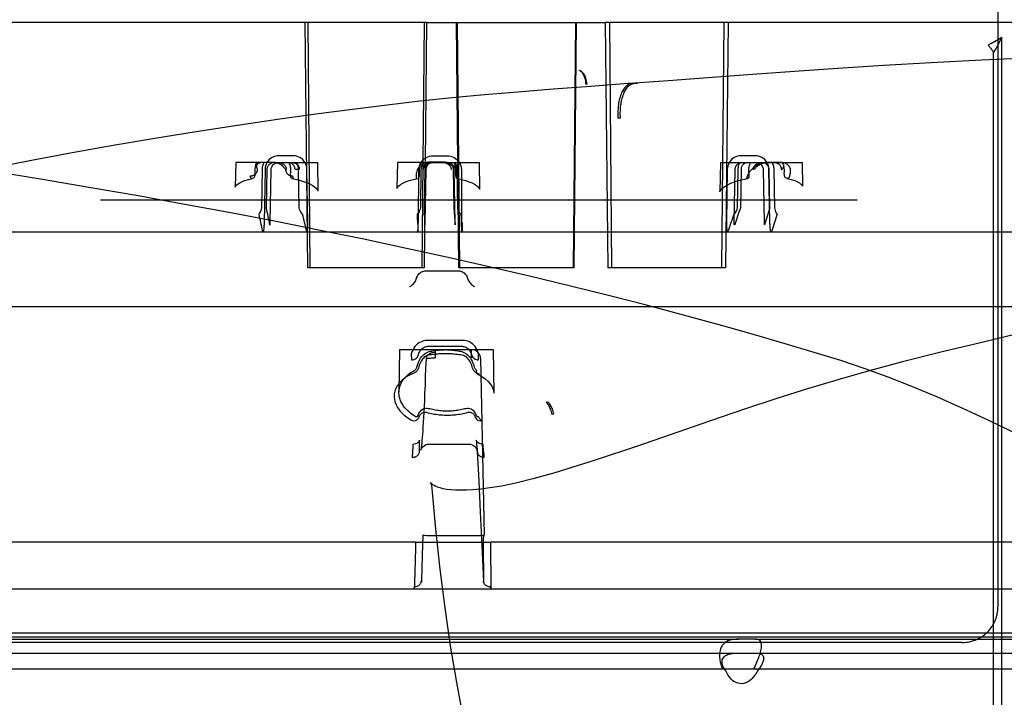
# Model space of a CAD drawing. Units: inches. Extents: x -10.3 to 31.6, y -16.8 to 15.3.
# Drawn here: x 20.2 to 21.9, y 9.4 to 10.5 of the extents above; entities that cross this region are included whole.
import ezdxf

# ---------------------------------------------------------------- set-up
doc = ezdxf.new("R2010")
doc.units = ezdxf.units.IN
doc.header["$LTSCALE"] = 0.935
doc.header["$MEASUREMENT"] = 0
doc.layers.get('0').update_dxf_attribs({"linetype": 'CONTINUOUS'})

msp = doc.modelspace()

# ---------------------------------------------------------------- linework, layer by layer
at = {"color": 7, "linetype": 'CONTINUOUS'}
for p, q in [((21.8947, 11.6559), (21.8947, 9.5312)), ((20.4332, 10.5162), (20.2216, 10.5162)), ((20.6813, 10.5162), (20.4724, 10.5162)), ((20.7311, 10.1028), (20.7269, 10.5162)), ((20.9316, 10.5162), (20.7269, 10.5162)), ((20.7312, 10.5162), (20.7349, 10.1028)), ((20.9859, 10.1028), (20.9818, 10.5162)), ((20.9826, 10.5162), (21.1833, 10.5162)), ((21.184, 10.5162), (21.18, 10.1028)), ((21.4397, 10.5162), (21.2327, 10.5162)), ((21.6925, 10.5162), (21.4821, 10.5162)), ((21.9409, 10.5162), (21.7285, 10.5162)), ((21.8831, 10.4807), (21.9013, 10.4914)), ((21.9013, 10.4914), (21.8915, 10.4728)), ((21.8915, 10.4728), (21.8875, 10.4659)), ((21.287, 10.4136), (21.2827, 10.4133)), ((21.2542, 10.3553), (21.2584, 10.3552)), ((20.7065, 10.2917), (20.6826, 10.2917)), ((20.9424, 10.2917), (20.9664, 10.2917)), ((21.4854, 10.2917), (21.4617, 10.2917)), ((20.6761, 10.28), (20.6448, 10.28)), ((20.6518, 10.2808), (20.6757, 10.2808)), ((20.6522, 10.28), (20.6518, 10.2808)), ((20.6757, 10.2808), (20.6761, 10.28)), ((20.6814, 10.28), (20.7126, 10.28)), ((20.9223, 10.28), (20.9801, 10.28)), ((20.9603, 10.2808), (20.9362, 10.2808)), ((21.4594, 10.28), (21.4951, 10.28)), ((21.4963, 10.28), (21.532, 10.28)), ((21.5047, 10.2808), (21.5285, 10.2808)), ((20.6421, 10.2684), (20.6421, 10.2646)), ((20.6538, 10.2038), (20.6548, 10.2684)), ((20.6592, 10.2685), (20.6576, 10.179)), ((20.6624, 10.2684), (20.6614, 10.2038)), ((20.668, 10.1789), (20.6696, 10.2684)), ((20.695, 10.2684), (20.694, 10.2684)), ((20.7027, 10.2646), (20.7027, 10.2684)), ((20.717, 10.2684), (20.7098, 10.2684)), ((20.7153, 10.2684), (20.7164, 10.2038)), ((20.7313, 10.179), (20.7299, 10.2685)), ((20.9181, 10.179), (20.9185, 10.2685)), ((20.9195, 10.2646), (20.9195, 10.2684)), ((20.9221, 10.2684), (20.9211, 10.2038)), ((20.9259, 10.2684), (20.9257, 10.2684)), ((20.9278, 10.2038), (20.9289, 10.2684)), ((20.9304, 10.2684), (20.9288, 10.1789)), ((20.9734, 10.2684), (20.9736, 10.2684)), ((20.9765, 10.2684), (20.9777, 10.2038)), ((20.9795, 10.1789), (20.978, 10.2684)), ((20.9804, 10.2684), (20.9805, 10.2646)), ((20.984, 10.2038), (20.9829, 10.2684)), ((20.9903, 10.2685), (20.9907, 10.179)), ((21.4384, 10.2685), (21.437, 10.179)), ((21.4502, 10.1789), (21.4517, 10.2684)), ((21.4556, 10.2038), (21.4568, 10.2684)), ((21.4618, 10.2684), (21.4606, 10.2038)), ((21.4744, 10.2684), (21.4744, 10.2646)), ((21.4838, 10.2684), (21.4825, 10.2684)), ((21.4988, 10.2684), (21.5005, 10.1789)), ((21.5104, 10.179), (21.5087, 10.2685)), ((21.51, 10.2038), (21.509, 10.2684)), ((21.517, 10.2684), (21.5179, 10.2038)), ((21.5296, 10.2684), (21.531, 10.2684)), ((21.5347, 10.2646), (21.5347, 10.2684)), ((20.6353, 10.2538), (20.6343, 10.2576)), ((20.7054, 10.2576), (20.7063, 10.2538)), ((20.9138, 10.2576), (20.914, 10.2538)), ((20.9854, 10.2538), (20.9852, 10.2576)), ((21.4713, 10.2538), (21.4726, 10.2576)), ((21.5433, 10.2576), (21.542, 10.2538)), ((20.3817, 10.217), (21.6573, 10.217)), ((20.9286, 10.1753), (20.9278, 10.2038)), ((20.9777, 10.2038), (20.9795, 10.1753)), ((20.9275, 10.1028), (20.7311, 10.1028)), ((21.18, 10.1028), (20.9859, 10.1028)), ((21.4353, 10.1028), (21.237, 10.1028)), ((20.9925, 9.9804), (20.9325, 9.9804)), ((20.9464, 9.965), (20.9461, 9.9599)), ((20.9057, 9.9578), (20.9059, 9.9475)), ((21.0193, 9.9475), (21.0193, 9.9578)), ((21.1334, 9.8763), (21.1358, 9.8769)), ((21.1456, 9.8563), (21.1432, 9.8557)), ((20.9196, 9.793), (20.9198, 9.8121)), ((20.926, 9.6518), (20.9255, 9.6518)), ((21.013, 9.651), (20.942, 9.651)), ((21.028, 9.6518), (21.0284, 9.6518)), ((20.9117, 9.5713), (20.9134, 9.6304)), ((20.9134, 9.6304), (20.9137, 9.6402)), ((20.9139, 9.6402), (21.04, 9.6402)), ((20.9247, 9.6361), (20.923, 9.577)), ((21.0281, 9.577), (21.0277, 9.6361)), ((21.0394, 9.6304), (21.0398, 9.5713)), ((22.0226, 9.6402), (21.898, 9.6402)), ((20.9225, 9.5731), (20.9225, 9.5745)), ((20.9228, 9.5731), (20.9225, 9.5731)), ((20.923, 9.577), (20.9228, 9.5731)), ((21.0276, 9.5745), (21.0278, 9.5731)), ((21.0278, 9.5731), (21.028, 9.5731)), ((21.028, 9.5731), (21.0281, 9.577)), ((21.0396, 9.5615), (21.0395, 9.565)), ((21.0398, 9.5713), (21.0398, 9.5615)), ((19.0858, 9.4872), (22.9532, 9.4872)), ((22.9427, 9.48), (19.0963, 9.48)), ((21.8347, 9.4713), (20.2047, 9.4713)), ((21.4856, 9.4768), (21.4577, 9.4768)), ((19.1109, 9.4532), (22.9281, 9.4532)), ((19.197, 9.427), (22.842, 9.427))]:
    msp.add_line(p, q, dxfattribs=at)
at = {"color": 6, "linetype": 'CONTINUOUS'}
for p, q in [((20.4724, 10.5162), (20.4332, 10.5162)), ((20.7269, 10.5162), (20.6813, 10.5162)), ((20.9273, 10.5162), (20.9236, 10.1028)), ((20.9316, 10.5162), (20.9275, 10.1028)), ((20.9316, 10.5162), (20.9826, 10.5162)), ((20.9833, 10.5162), (20.9871, 10.1028)), ((21.1826, 10.5162), (21.1787, 10.1028)), ((21.1833, 10.5162), (21.2327, 10.5162)), ((21.2327, 10.5162), (21.237, 10.1028)), ((21.2399, 10.5162), (21.2434, 10.1028)), ((21.4324, 10.5162), (21.4289, 10.1028)), ((21.4397, 10.5162), (21.4353, 10.1028)), ((21.4821, 10.5162), (21.4397, 10.5162)), ((21.7285, 10.5162), (21.6925, 10.5162)), ((21.9013, 9.03), (21.9013, 10.4914)), ((21.8875, 9.0526), (21.8875, 10.4659)), ((20.6098, 10.28), (20.6091, 10.2387)), ((20.6448, 10.28), (20.6098, 10.28)), ((20.6761, 10.28), (20.6814, 10.28)), ((20.7126, 10.28), (20.7476, 10.28)), ((20.7476, 10.28), (20.7484, 10.232)), ((20.8823, 10.28), (20.8816, 10.2361)), ((20.9223, 10.28), (20.8824, 10.28)), ((20.9801, 10.28), (21.0201, 10.28)), ((21.0201, 10.28), (21.0209, 10.2347)), ((21.4268, 10.28), (21.4259, 10.2306)), ((21.4268, 10.28), (21.4594, 10.28)), ((21.4951, 10.28), (21.4963, 10.28)), ((21.532, 10.28), (21.5646, 10.28)), ((21.5646, 10.28), (21.5653, 10.2401)), ((17.8118, 10.1634), (24.2272, 10.1634)), ((20.93, 10.0975), (20.9855, 10.0975)), ((23.9019, 10.0368), (19.8433, 10.0368)), ((20.8861, 9.965), (20.8849, 9.8933)), ((20.8861, 9.965), (21.0436, 9.965)), ((21.0069, 9.965), (21.0067, 9.9599)), ((21.007, 9.9642), (21.0069, 9.965)), ((21.0073, 9.9507), (21.007, 9.9642)), ((21.0436, 9.965), (21.0449, 9.8912)), ((20.9306, 9.9499), (20.93, 9.9334)), ((21.0227, 9.9496), (21.0284, 9.6518)), ((20.93, 9.9334), (20.9294, 9.9182)), ((20.9294, 9.9182), (20.9289, 9.9043)), ((20.9289, 9.9043), (20.9283, 9.8915)), ((20.9278, 9.8797), (20.9273, 9.869)), ((20.9283, 9.8915), (20.9278, 9.8797)), ((20.9273, 9.869), (20.9268, 9.8591)), ((20.9263, 9.8502), (20.9258, 9.842)), ((20.9268, 9.8591), (20.9263, 9.8502)), ((20.925, 9.828), (20.9245, 9.8221)), ((20.9254, 9.8346), (20.925, 9.828)), ((20.9258, 9.842), (20.9254, 9.8346)), ((20.9242, 9.8168), (20.9238, 9.8122)), ((20.9245, 9.8221), (20.9242, 9.8168)), ((20.9362, 9.8055), (21.0024, 9.8055)), ((21.2852, 9.8017), (21.2173, 9.7788)), ((21.2175, 9.7788), (21.2032, 9.7744)), ((20.9139, 9.6402), (20.2178, 9.6402)), ((21.898, 9.6402), (21.04, 9.6402)), ((20.1799, 9.5615), (21.9397, 9.5615)), ((19.2164, 9.4768), (21.4577, 9.4768)), ((21.4856, 9.4768), (22.3645, 9.4768))]:
    msp.add_line(p, q, dxfattribs=at)
for points in [[(21.9563, 10.4567), (21.8668, 10.4528), (21.782, 10.4484), (21.7016, 10.4437), (21.6249, 10.4387), (21.5515, 10.4336), (21.4809, 10.4284), (21.4128, 10.4234), (21.3468, 10.4186), (21.2825, 10.414)], [(21.2781, 10.4137), (21.2083, 10.4085), (21.1447, 10.4037), (21.0855, 10.399), (21.0294, 10.3942), (20.9748, 10.3891), (20.9204, 10.3834), (20.865, 10.3769), (20.8067, 10.3696), (20.7449, 10.3614), (20.68, 10.3524), (20.6126, 10.3426), (20.5434, 10.332), (20.4734, 10.3207), (20.4034, 10.3089), (20.334, 10.2965), (20.2657, 10.2838), (20.199, 10.2707)], [(20.6761, 10.28), (20.6769, 10.28), (20.6777, 10.2799), (20.6785, 10.2798), (20.6792, 10.2796), (20.6799, 10.2794), (20.6806, 10.2792), (20.6813, 10.279), (20.6819, 10.2788), (20.6825, 10.2785), (20.6831, 10.2783), (20.6836, 10.278), (20.6842, 10.2777), (20.6847, 10.2774), (20.6853, 10.277), (20.6858, 10.2767), (20.6864, 10.2763), (20.6869, 10.2759), (20.6874, 10.2755), (20.6879, 10.2751), (20.6885, 10.2746), (20.689, 10.2741), (20.6895, 10.2736), (20.69, 10.273), (20.6906, 10.2724), (20.6911, 10.2718), (20.6916, 10.2711), (20.6921, 10.2704), (20.6926, 10.2696), (20.6931, 10.2687), (20.6936, 10.2677), (20.694, 10.2666), (20.6944, 10.2654)], [(21.925, 9.8234), (21.8795, 9.8452), (21.8353, 9.8658), (21.7919, 9.8851), (21.7498, 9.9028), (21.7098, 9.9184), (21.6708, 9.9326), (21.63, 9.9462), (21.5851, 9.96), (21.536, 9.9748), (21.4824, 9.9903), (21.425, 10.0066), (21.3647, 10.0231), (21.3023, 10.0396), (21.238, 10.0561), (21.1722, 10.0725), (21.1053, 10.0886), (21.0373, 10.1045), (20.9681, 10.1201), (20.8976, 10.1355), (20.8257, 10.1507), (20.7524, 10.1658), (20.6778, 10.1806), (20.6017, 10.1952), (20.5243, 10.2096), (20.4456, 10.2238), (20.3654, 10.2377), (20.2839, 10.2514), (20.201, 10.2649)], [(20.6091, 10.2389), (20.6092, 10.2396), (20.6099, 10.2408), (20.6114, 10.2424), (20.6138, 10.2443), (20.6168, 10.2462), (20.6207, 10.248), (20.6253, 10.2498), (20.6311, 10.2516), (20.6381, 10.2532)], [(20.7047, 10.2532), (20.7129, 10.2515), (20.7205, 10.2495), (20.7274, 10.2472), (20.7335, 10.2446), (20.7386, 10.242), (20.7426, 10.2394), (20.7454, 10.2369), (20.7473, 10.2347), (20.7482, 10.233), (20.7484, 10.232)], [(20.8816, 10.2361), (20.8818, 10.2372), (20.8828, 10.2387), (20.8847, 10.2407), (20.8875, 10.243), (20.8914, 10.2452), (20.8963, 10.2475), (20.9022, 10.2497), (20.9089, 10.2516), (20.9163, 10.2532)], [(20.9833, 10.2532), (20.9905, 10.2517), (20.9971, 10.2499), (21.003, 10.2478), (21.0082, 10.2457), (21.0125, 10.2434), (21.0159, 10.2412), (21.0183, 10.2391), (21.0199, 10.2372), (21.0207, 10.2357), (21.0209, 10.2347)], [(21.4259, 10.2306), (21.4261, 10.2316), (21.4269, 10.2331), (21.4286, 10.2352), (21.4311, 10.2375), (21.4345, 10.24), (21.439, 10.2426), (21.4444, 10.2451), (21.4506, 10.2475), (21.4575, 10.2497), (21.4649, 10.2516), (21.4728, 10.2532)], [(21.539, 10.2532), (21.5465, 10.2514), (21.5522, 10.2496), (21.5566, 10.2477), (21.5601, 10.2458), (21.5627, 10.2438), (21.5644, 10.2421), (21.5652, 10.2409), (21.5653, 10.2402)], [(21.9367, 9.9934), (21.8651, 9.9764), (21.7961, 9.9597), (21.7337, 9.9441), (21.6775, 9.9291), (21.6251, 9.9141), (21.5739, 9.8987), (21.522, 9.8822), (21.4677, 9.8644), (21.4102, 9.8449), (21.2852, 9.8017)], [(21.0172, 9.9234), (21.0238, 9.9199), (21.0298, 9.9159), (21.0349, 9.9116), (21.039, 9.9069), (21.0422, 9.9019), (21.0442, 9.8967), (21.0449, 9.8912)], [(20.9238, 9.8122), (20.9234, 9.8083), (20.9233, 9.8065), (20.9231, 9.8049), (20.9229, 9.8034), (20.9228, 9.802), (20.9227, 9.8008), (20.9225, 9.7997), (20.9224, 9.7987), (20.9223, 9.7979), (20.9222, 9.7972), (20.9221, 9.7966), (20.922, 9.7961), (20.9219, 9.7957), (20.9218, 9.7955), (20.9218, 9.7955), (20.9219, 9.7956), (20.922, 9.7959), (20.9221, 9.7964), (20.9225, 9.7971), (20.9231, 9.7982), (20.924, 9.7996), (20.9254, 9.8012), (20.9275, 9.8028), (20.93, 9.8043), (20.933, 9.8052), (20.9362, 9.8055)], [(21.0024, 9.8055), (21.0055, 9.8052), (21.0084, 9.8043), (21.0109, 9.803), (21.013, 9.8014), (21.0144, 9.7998), (21.0154, 9.7984), (21.016, 9.7973), (21.0164, 9.7965), (21.0166, 9.796), (21.0167, 9.7956)], [(21.0167, 9.7956), (21.0169, 9.7949), (21.017, 9.7945), (21.017, 9.7943), (21.017, 9.7944), (21.017, 9.7947), (21.0169, 9.7951), (21.0169, 9.7956)], [(21.0171, 9.7926), (21.0195, 9.7436), (21.0221, 9.6909), (21.0248, 9.6344), (21.0277, 9.5741)], [(21.2032, 9.7744), (21.1478, 9.7574), (21.1109, 9.747), (21.0822, 9.74), (21.0577, 9.7349), (21.0383, 9.7316), (21.0228, 9.7296), (21.0098, 9.7284), (20.9986, 9.7278), (20.9888, 9.7277), (20.9801, 9.7279), (20.9724, 9.7285), (20.9656, 9.7293), (20.9595, 9.7304), (20.9543, 9.7317), (20.9502, 9.733), (20.9469, 9.7343), (20.9442, 9.7356), (20.9419, 9.737), (20.9402, 9.7384), (20.939, 9.7396), (20.9383, 9.7405), (20.9383, 9.7406), (20.9386, 9.7398), (20.9392, 9.7381), (20.9398, 9.7352), (20.9403, 9.7311)], [(20.9404, 9.7309), (20.9465, 9.6621), (20.9538, 9.595), (20.9621, 9.5295), (20.9715, 9.4657), (20.982, 9.4035), (20.9935, 9.3429)]]:
    msp.add_lwpolyline(points, dxfattribs=at)
at = {"color": 7, "linetype": 'CONTINUOUS'}
for centre, radius, start, end in [((21.9392, 10.3822), 0.1133, 119.6903, 122.5232), ((20.9422, 10.2682), 0.0118, 90.0161, 178.995), ((20.9662, 10.2682), 0.0118, 0.9811, 90.0039), ((17.3893, 9.4898), 3.3348, 11.6786, 12.1779), ((17.3499, 9.4888), 3.3878, 11.6912, 12.184), ((17.3695, 9.3523), 3.4567, 13.5948, 14.0802), ((23.9347, 9.3395), 2.6277, 161.0409, 161.6952), ((23.9831, 9.3379), 2.667, 161.0537, 161.6998), ((23.952, 9.4497), 2.5558, 162.8391, 163.5067), ((23.989, 9.4321), 2.5814, 162.8521, 163.5114), ((20.9626, 5.0334), 4.9367, 89.6498, 90.3502)]:
    msp.add_arc(centre, radius, start, end, dxfattribs=at)
at = {"color": 6, "linetype": 'CONTINUOUS'}
msp.add_arc((21.0069, 9.9493), 0.0157, 1.102, 90, dxfattribs=at)
at = {"color": 7, "linetype": 'CONTINUOUS'}
for points, knots in [([(21.8875, 10.4659), (21.8866, 10.4674), (21.8847, 10.4701), (21.8816, 10.4741), (21.8794, 10.4766), (21.8783, 10.4778)], [0, 0, 0, 0, 0.338336, 0.676748, 1, 1, 1, 1]), ([(21.2004, 10.4116), (21.2002, 10.4153), (21.1991, 10.4222), (21.1955, 10.4306), (21.191, 10.4346), (21.1887, 10.4351)], [0, 0, 0, 0, 0.403872, 0.749311, 1, 1, 1, 1]), ([(21.1898, 10.4351), (21.192, 10.4347), (21.1964, 10.431), (21.2001, 10.4225), (21.2013, 10.4155), (21.2015, 10.4117)], [0, 0, 0, 0, 0.238219, 0.579276, 1, 1, 1, 1]), ([(21.2827, 10.4133), (21.2789, 10.4142), (21.2691, 10.4122), (21.2597, 10.3985), (21.2542, 10.379), (21.2537, 10.3636), (21.2542, 10.3553)], [0, 0, 0, 0, 0.162588, 0.368426, 0.654412, 1, 1, 1, 1]), ([(21.2584, 10.3552), (21.2579, 10.3631), (21.2583, 10.378), (21.2634, 10.3974), (21.2724, 10.412), (21.283, 10.4146), (21.287, 10.4136)], [0, 0, 0, 0, 0.327227, 0.607271, 0.827152, 1, 1, 1, 1]), ([(20.6826, 10.2917), (20.6786, 10.2916), (20.6705, 10.2896), (20.6615, 10.2807), (20.6594, 10.2725), (20.6592, 10.2685)], [0, 0, 0, 0, 0.332158, 0.66453, 1, 1, 1, 1]), ([(20.7299, 10.2685), (20.7297, 10.2725), (20.7276, 10.2807), (20.7186, 10.2896), (20.7105, 10.2916), (20.7065, 10.2917)], [0, 0, 0, 0, 0.335162, 0.667928, 1, 1, 1, 1]), ([(20.9185, 10.2685), (20.9189, 10.2725), (20.9213, 10.2806), (20.9302, 10.2896), (20.9384, 10.2916), (20.9424, 10.2917)], [0, 0, 0, 0, 0.33656, 0.668331, 1, 1, 1, 1]), ([(20.9664, 10.2917), (20.9704, 10.2916), (20.9786, 10.2896), (20.9875, 10.2806), (20.9899, 10.2726), (20.9903, 10.2685)], [0, 0, 0, 0, 0.331958, 0.663299, 1, 1, 1, 1]), ([(21.4617, 10.2917), (21.4577, 10.2916), (21.4496, 10.2896), (21.4407, 10.2807), (21.4386, 10.2725), (21.4384, 10.2685)], [0, 0, 0, 0, 0.331644, 0.663975, 1, 1, 1, 1]), ([(21.5087, 10.2685), (21.5085, 10.2725), (21.5064, 10.2807), (21.4975, 10.2896), (21.4894, 10.2916), (21.4854, 10.2917)], [0, 0, 0, 0, 0.33605, 0.66885, 1, 1, 1, 1]), ([(20.6448, 10.28), (20.6442, 10.2788), (20.6432, 10.2763), (20.6424, 10.2723), (20.6421, 10.2697), (20.6421, 10.2684)], [0, 0, 0, 0, 0.337022, 0.673453, 1, 1, 1, 1]), ([(20.6466, 10.2684), (20.6464, 10.2689), (20.6459, 10.2699), (20.6455, 10.2714), (20.6452, 10.2727), (20.6452, 10.2739), (20.6453, 10.2749), (20.6455, 10.2758), (20.6457, 10.2764), (20.646, 10.277), (20.6464, 10.2775), (20.6467, 10.278), (20.6471, 10.2783), (20.6475, 10.2786), (20.6481, 10.2791), (20.649, 10.2795), (20.6505, 10.2799), (20.6516, 10.28), (20.6522, 10.28)], [0, 0, 0, 0, 0.107159, 0.202594, 0.287542, 0.36051, 0.421037, 0.472312, 0.517367, 0.557748, 0.594563, 0.628701, 0.660738, 0.690907, 0.719326, 0.798438, 0.879946, 1, 1, 1, 1]), ([(20.6548, 10.2684), (20.6548, 10.2697), (20.655, 10.2724), (20.656, 10.2763), (20.657, 10.2788), (20.6577, 10.28)], [0, 0, 0, 0, 0.333195, 0.66285, 1, 1, 1, 1]), ([(20.6749, 10.28), (20.6726, 10.28), (20.6683, 10.2788), (20.6636, 10.2743), (20.6624, 10.2703), (20.6624, 10.2684)], [0, 0, 0, 0, 0.363388, 0.690293, 1, 1, 1, 1]), ([(20.6696, 10.2684), (20.6697, 10.2704), (20.6708, 10.2745), (20.6753, 10.2789), (20.6794, 10.28), (20.6814, 10.28)], [0, 0, 0, 0, 0.333987, 0.667669, 1, 1, 1, 1]), ([(20.6826, 10.28), (20.6848, 10.28), (20.6892, 10.2788), (20.6938, 10.2743), (20.695, 10.2703), (20.695, 10.2684)], [0, 0, 0, 0, 0.363389, 0.690296, 1, 1, 1, 1]), ([(20.7098, 10.2684), (20.7098, 10.2703), (20.7088, 10.2742), (20.7049, 10.2788), (20.7008, 10.28), (20.6988, 10.28)], [0, 0, 0, 0, 0.326246, 0.649781, 1, 1, 1, 1]), ([(20.7027, 10.2684), (20.7026, 10.2697), (20.7024, 10.2724), (20.7014, 10.2763), (20.7004, 10.2788), (20.6998, 10.28)], [0, 0, 0, 0, 0.333195, 0.66285, 1, 1, 1, 1]), ([(20.7053, 10.28), (20.7073, 10.28), (20.7114, 10.2789), (20.7159, 10.2745), (20.717, 10.2704), (20.717, 10.2684)], [0, 0, 0, 0, 0.332724, 0.666143, 1, 1, 1, 1]), ([(20.7126, 10.28), (20.7132, 10.2788), (20.7142, 10.2763), (20.7151, 10.2723), (20.7153, 10.2697), (20.7153, 10.2684)], [0, 0, 0, 0, 0.337022, 0.673453, 1, 1, 1, 1]), ([(20.9362, 10.2808), (20.9345, 10.2807), (20.931, 10.2804), (20.927, 10.279), (20.9241, 10.2774), (20.9219, 10.2758), (20.9197, 10.2738), (20.9175, 10.2711), (20.9156, 10.2677), (20.914, 10.2631), (20.9138, 10.2596), (20.9138, 10.2576)], [0, 0, 0, 0, 0.14567, 0.284023, 0.352074, 0.4257, 0.507439, 0.600328, 0.708257, 0.837213, 1, 1, 1, 1]), ([(20.9195, 10.2684), (20.9196, 10.2697), (20.9198, 10.2724), (20.9207, 10.2763), (20.9217, 10.2788), (20.9223, 10.28)], [0, 0, 0, 0, 0.334133, 0.664, 1, 1, 1, 1]), ([(20.9249, 10.28), (20.9243, 10.2788), (20.9233, 10.2763), (20.9223, 10.2723), (20.9221, 10.2697), (20.9221, 10.2684)], [0, 0, 0, 0, 0.338392, 0.674543, 1, 1, 1, 1]), ([(20.9257, 10.2684), (20.9257, 10.269), (20.9257, 10.2701), (20.9259, 10.2716), (20.9262, 10.2729), (20.9266, 10.274), (20.9271, 10.2749), (20.9277, 10.2757), (20.9282, 10.2764), (20.9288, 10.277), (20.9293, 10.2775), (20.9299, 10.2779), (20.9304, 10.2783), (20.9309, 10.2786), (20.9318, 10.2791), (20.9329, 10.2795), (20.9345, 10.2799), (20.9356, 10.28), (20.9363, 10.28)], [0, 0, 0, 0, 0.098901, 0.183371, 0.257208, 0.322942, 0.382312, 0.43632, 0.485707, 0.531194, 0.573355, 0.612645, 0.649374, 0.683675, 0.719723, 0.80578, 0.886728, 1, 1, 1, 1]), ([(20.9376, 10.28), (20.9355, 10.28), (20.9313, 10.2788), (20.927, 10.2742), (20.926, 10.2703), (20.9259, 10.2684)], [0, 0, 0, 0, 0.358032, 0.682377, 1, 1, 1, 1]), ([(20.9289, 10.2684), (20.9289, 10.2703), (20.93, 10.2743), (20.9344, 10.2788), (20.9387, 10.28), (20.9409, 10.28)], [0, 0, 0, 0, 0.316571, 0.64254, 1, 1, 1, 1]), ([(20.9852, 10.2576), (20.985, 10.2594), (20.9844, 10.2629), (20.9824, 10.2675), (20.98, 10.2711), (20.9775, 10.2738), (20.9751, 10.2758), (20.9728, 10.2774), (20.9697, 10.279), (20.9656, 10.2804), (20.9621, 10.2807), (20.9603, 10.2808)], [0, 0, 0, 0, 0.147097, 0.283531, 0.398642, 0.494221, 0.577398, 0.651815, 0.719209, 0.855959, 1, 1, 1, 1]), ([(20.9603, 10.28), (20.961, 10.28), (20.9622, 10.2799), (20.9639, 10.2795), (20.9651, 10.2791), (20.966, 10.2786), (20.9666, 10.2783), (20.9672, 10.278), (20.9678, 10.2775), (20.9685, 10.277), (20.9692, 10.2764), (20.9699, 10.2757), (20.9706, 10.2749), (20.9713, 10.2739), (20.972, 10.2728), (20.9726, 10.2714), (20.9731, 10.2699), (20.9733, 10.2689), (20.9734, 10.2684)], [0, 0, 0, 0, 0.106719, 0.187001, 0.274569, 0.306878, 0.341685, 0.379282, 0.419733, 0.463396, 0.510852, 0.562705, 0.619759, 0.683976, 0.756601, 0.834885, 0.915983, 1, 1, 1, 1]), ([(20.9736, 10.2684), (20.9735, 10.2703), (20.9725, 10.2743), (20.968, 10.2788), (20.9638, 10.28), (20.9616, 10.28)], [0, 0, 0, 0, 0.316568, 0.642538, 1, 1, 1, 1]), ([(20.9649, 10.28), (20.967, 10.28), (20.9712, 10.2788), (20.9755, 10.2742), (20.9765, 10.2703), (20.9765, 10.2684)], [0, 0, 0, 0, 0.358031, 0.682374, 1, 1, 1, 1]), ([(20.9776, 10.28), (20.9782, 10.2788), (20.9792, 10.2763), (20.9801, 10.2723), (20.9804, 10.2697), (20.9804, 10.2684)], [0, 0, 0, 0, 0.338392, 0.674543, 1, 1, 1, 1]), ([(20.9829, 10.2684), (20.9829, 10.2697), (20.9827, 10.2724), (20.9818, 10.2763), (20.9807, 10.2788), (20.9801, 10.28)], [0, 0, 0, 0, 0.334133, 0.664, 1, 1, 1, 1]), ([(21.4517, 10.2684), (21.4517, 10.2704), (21.4528, 10.2745), (21.4573, 10.2789), (21.4614, 10.28), (21.4634, 10.28)], [0, 0, 0, 0, 0.334375, 0.667978, 1, 1, 1, 1]), ([(21.4568, 10.2684), (21.4568, 10.2697), (21.457, 10.2724), (21.4579, 10.2763), (21.4588, 10.2788), (21.4594, 10.28)], [0, 0, 0, 0, 0.335326, 0.665469, 1, 1, 1, 1]), ([(21.4725, 10.28), (21.4705, 10.28), (21.4665, 10.2788), (21.4627, 10.2741), (21.4618, 10.2703), (21.4618, 10.2684)], [0, 0, 0, 0, 0.349671, 0.671831, 1, 1, 1, 1]), ([(21.4726, 10.2576), (21.4734, 10.2595), (21.4752, 10.263), (21.4786, 10.2675), (21.4821, 10.2711), (21.4854, 10.2738), (21.4884, 10.2758), (21.4912, 10.2774), (21.4947, 10.2789), (21.4992, 10.2803), (21.5029, 10.2807), (21.5047, 10.2808)], [0, 0, 0, 0, 0.144902, 0.284355, 0.404198, 0.503983, 0.590254, 0.666477, 0.734372, 0.867718, 1, 1, 1, 1]), ([(21.4774, 10.28), (21.4767, 10.2788), (21.4756, 10.2763), (21.4747, 10.2724), (21.4744, 10.2697), (21.4744, 10.2684)], [0, 0, 0, 0, 0.339424, 0.675365, 1, 1, 1, 1]), ([(21.4825, 10.2684), (21.4825, 10.2703), (21.4837, 10.2744), (21.4885, 10.2788), (21.4929, 10.28), (21.4951, 10.28)], [0, 0, 0, 0, 0.309458, 0.638134, 1, 1, 1, 1]), ([(21.5041, 10.28), (21.5034, 10.28), (21.5021, 10.2799), (21.5002, 10.2795), (21.4988, 10.279), (21.4976, 10.2786), (21.4969, 10.2783), (21.496, 10.278), (21.4951, 10.2775), (21.4941, 10.277), (21.4931, 10.2764), (21.4919, 10.2757), (21.4907, 10.2749), (21.4893, 10.2739), (21.4879, 10.2728), (21.4865, 10.2714), (21.4851, 10.27), (21.4842, 10.2689), (21.4838, 10.2684)], [0, 0, 0, 0, 0.088128, 0.160068, 0.243308, 0.275098, 0.309919, 0.34813, 0.389856, 0.435502, 0.485693, 0.541045, 0.602328, 0.671448, 0.749306, 0.832192, 0.916105, 1, 1, 1, 1]), ([(21.4871, 10.28), (21.4891, 10.28), (21.4932, 10.2789), (21.4977, 10.2745), (21.4988, 10.2704), (21.4988, 10.2684)], [0, 0, 0, 0, 0.331597, 0.665089, 1, 1, 1, 1]), ([(21.509, 10.2684), (21.5089, 10.2703), (21.5077, 10.2744), (21.5029, 10.2788), (21.4985, 10.28), (21.4963, 10.28)], [0, 0, 0, 0, 0.30946, 0.638136, 1, 1, 1, 1]), ([(21.5141, 10.28), (21.5147, 10.2788), (21.5158, 10.2763), (21.5167, 10.2724), (21.517, 10.2697), (21.517, 10.2684)], [0, 0, 0, 0, 0.339424, 0.675365, 1, 1, 1, 1]), ([(21.5189, 10.28), (21.5209, 10.28), (21.525, 10.2788), (21.5287, 10.2741), (21.5296, 10.2703), (21.5296, 10.2684)], [0, 0, 0, 0, 0.349672, 0.671835, 1, 1, 1, 1]), ([(21.531, 10.2684), (21.5314, 10.269), (21.5321, 10.27), (21.5328, 10.2715), (21.5333, 10.2728), (21.5336, 10.2739), (21.5337, 10.2749), (21.5337, 10.2757), (21.5336, 10.2764), (21.5334, 10.277), (21.5332, 10.2775), (21.533, 10.2779), (21.5327, 10.2783), (21.5323, 10.2786), (21.5318, 10.2791), (21.5309, 10.2795), (21.5296, 10.2799), (21.5285, 10.28), (21.5279, 10.28)], [0, 0, 0, 0, 0.130155, 0.234105, 0.318699, 0.38873, 0.447677, 0.497944, 0.541442, 0.579816, 0.614352, 0.646032, 0.675548, 0.703308, 0.732947, 0.806942, 0.882552, 1, 1, 1, 1]), ([(21.5285, 10.2808), (21.5302, 10.2807), (21.5333, 10.2804), (21.537, 10.279), (21.5394, 10.2774), (21.5411, 10.2758), (21.5426, 10.2738), (21.5439, 10.2711), (21.5447, 10.2676), (21.5448, 10.2629), (21.5439, 10.2595), (21.5433, 10.2576)], [0, 0, 0, 0, 0.151412, 0.285738, 0.349477, 0.417565, 0.493135, 0.580464, 0.685781, 0.81907, 1, 1, 1, 1]), ([(21.5347, 10.2684), (21.5346, 10.2697), (21.5344, 10.2724), (21.5335, 10.2763), (21.5326, 10.2788), (21.532, 10.28)], [0, 0, 0, 0, 0.335326, 0.665469, 1, 1, 1, 1]), ([(20.6344, 10.2576), (20.6364, 10.2576), (20.6404, 10.2585), (20.6451, 10.2625), (20.6465, 10.2664), (20.6466, 10.2684)], [0, 0, 0, 0, 0.333069, 0.667492, 1, 1, 1, 1]), ([(20.6421, 10.2646), (20.6423, 10.2624), (20.6423, 10.2587), (20.6403, 10.2531), (20.6365, 10.2531), (20.6353, 10.2538)], [0, 0, 0, 0, 0.422021, 0.738435, 1, 1, 1, 1]), ([(20.694, 10.2684), (20.694, 10.2666), (20.695, 10.2627), (20.6993, 10.2586), (20.7033, 10.2576), (20.7054, 10.2576)], [0, 0, 0, 0, 0.316707, 0.646131, 1, 1, 1, 1]), ([(20.7064, 10.2538), (20.7058, 10.2533), (20.7028, 10.2531), (20.7023, 10.2589), (20.7024, 10.2623), (20.7027, 10.2646)], [0, 0, 0, 0, 0.179175, 0.481968, 1, 1, 1, 1]), ([(20.9139, 10.2538), (20.9148, 10.2532), (20.9181, 10.253), (20.9199, 10.2586), (20.9198, 10.2623), (20.9195, 10.2646)], [0, 0, 0, 0, 0.218622, 0.519804, 1, 1, 1, 1]), ([(20.9805, 10.2646), (20.9801, 10.2624), (20.9801, 10.259), (20.981, 10.2533), (20.9845, 10.2532), (20.9854, 10.2538)], [0, 0, 0, 0, 0.454878, 0.775372, 1, 1, 1, 1]), ([(21.4744, 10.2646), (21.4747, 10.2624), (21.4746, 10.2592), (21.475, 10.2535), (21.4719, 10.2533), (21.4713, 10.2538)], [0, 0, 0, 0, 0.49283, 0.822771, 1, 1, 1, 1]), ([(21.5421, 10.2538), (21.5409, 10.2532), (21.5373, 10.2529), (21.5344, 10.2583), (21.5344, 10.2622), (21.5347, 10.2646)], [0, 0, 0, 0, 0.249174, 0.552473, 1, 1, 1, 1]), ([(20.6491, 10.1932), (20.6499, 10.1939), (20.6513, 10.1961), (20.6528, 10.1997), (20.6535, 10.2025), (20.6538, 10.2038)], [0, 0, 0, 0, 0.272003, 0.642084, 1, 1, 1, 1]), ([(20.7164, 10.2038), (20.7167, 10.2023), (20.7176, 10.1993), (20.7196, 10.1956), (20.7214, 10.1938), (20.7223, 10.1932)], [0, 0, 0, 0, 0.387501, 0.745227, 1, 1, 1, 1]), ([(20.9158, 10.1932), (20.9157, 10.1901), (20.9158, 10.1838), (20.9166, 10.1744), (20.917, 10.168), (20.9173, 10.1648)], [0, 0, 0, 0, 0.327469, 0.661073, 1, 1, 1, 1]), ([(20.9211, 10.2038), (20.9208, 10.2023), (20.9199, 10.1993), (20.9182, 10.1957), (20.9166, 10.1938), (20.9158, 10.1932)], [0, 0, 0, 0, 0.39897, 0.758023, 1, 1, 1, 1]), ([(20.9894, 10.1932), (20.9885, 10.1939), (20.9868, 10.196), (20.985, 10.1996), (20.9842, 10.2025), (20.984, 10.2038)], [0, 0, 0, 0, 0.285699, 0.65271, 1, 1, 1, 1]), ([(20.9912, 10.1648), (20.9909, 10.168), (20.9903, 10.1744), (20.9903, 10.1838), (20.9901, 10.1901), (20.9901, 10.1932)], [0, 0, 0, 0, 0.339396, 0.672352, 1, 1, 1, 1]), ([(21.4495, 10.1932), (21.4506, 10.1939), (21.4526, 10.1959), (21.4546, 10.1996), (21.4554, 10.2025), (21.4556, 10.2038)], [0, 0, 0, 0, 0.298802, 0.662876, 1, 1, 1, 1]), ([(21.5179, 10.2038), (21.5182, 10.2023), (21.519, 10.1994), (21.5205, 10.1958), (21.5217, 10.1938), (21.5224, 10.1932)], [0, 0, 0, 0, 0.410704, 0.77115, 1, 1, 1, 1]), ([(20.6576, 10.179), (20.6576, 10.1765), (20.6574, 10.1716), (20.657, 10.1678), (20.6563, 10.1624), (20.6552, 10.1643), (20.6551, 10.1648)], [0, 0, 0, 0, 0.432141, 0.75947, 0.907524, 1, 1, 1, 1]), ([(20.6674, 10.1753), (20.6674, 10.1752), (20.6681, 10.1748), (20.6677, 10.1773), (20.668, 10.1781), (20.668, 10.1789)], [0, 0, 0, 0, 0.084349, 0.418541, 1, 1, 1, 1]), ([(20.7293, 10.1648), (20.7294, 10.1643), (20.7304, 10.1623), (20.7309, 10.1679), (20.7313, 10.1716), (20.7313, 10.1765), (20.7313, 10.179)], [0, 0, 0, 0, 0.08967, 0.236211, 0.565026, 1, 1, 1, 1]), ([(20.9166, 10.1648), (20.9167, 10.1643), (20.917, 10.1623), (20.9171, 10.1681), (20.9173, 10.1715), (20.9173, 10.1765), (20.9173, 10.179)], [0, 0, 0, 0, 0.081655, 0.225627, 0.558463, 1, 1, 1, 1]), ([(20.9288, 10.1789), (20.9288, 10.1781), (20.9287, 10.1775), (20.9288, 10.1746), (20.9286, 10.1753), (20.9286, 10.1753)], [0, 0, 0, 0, 0.599392, 0.939185, 1, 1, 1, 1]), ([(20.9795, 10.1753), (20.9795, 10.1753), (20.9797, 10.1746), (20.9795, 10.1775), (20.9795, 10.1781), (20.9795, 10.1789)], [0, 0, 0, 0, 0.061201, 0.400817, 1, 1, 1, 1]), ([(20.9914, 10.179), (20.9915, 10.1765), (20.9915, 10.1715), (20.9914, 10.1682), (20.9914, 10.1623), (20.9913, 10.1643), (20.9912, 10.1648)], [0, 0, 0, 0, 0.442185, 0.775374, 0.919024, 1, 1, 1, 1]), ([(21.437, 10.179), (21.437, 10.1765), (21.4371, 10.1717), (21.4376, 10.1677), (21.4385, 10.1624), (21.4398, 10.1642), (21.4399, 10.1648)], [0, 0, 0, 0, 0.428022, 0.752741, 0.902349, 1, 1, 1, 1]), ([(21.451, 10.1753), (21.4509, 10.1752), (21.4501, 10.1748), (21.4505, 10.1772), (21.4502, 10.1781), (21.4502, 10.1789)], [0, 0, 0, 0, 0.103205, 0.431801, 1, 1, 1, 1]), ([(21.5005, 10.1789), (21.5005, 10.1781), (21.5008, 10.1772), (21.5005, 10.1748), (21.5013, 10.1752), (21.5013, 10.1753)], [0, 0, 0, 0, 0.568305, 0.89859, 1, 1, 1, 1]), ([(21.5138, 10.1648), (21.5136, 10.1642), (21.5122, 10.1624), (21.5111, 10.1676), (21.5106, 10.1717), (21.5104, 10.1765), (21.5104, 10.179)], [0, 0, 0, 0, 0.101004, 0.252605, 0.575526, 1, 1, 1, 1]), ([(20.9325, 9.9804), (20.9286, 9.9803), (20.9206, 9.9784), (20.9107, 9.9701), (20.907, 9.9621), (20.9057, 9.9578)], [0, 0, 0, 0, 0.312629, 0.635775, 1, 1, 1, 1]), ([(21.0193, 9.9578), (21.018, 9.9621), (21.0143, 9.9701), (21.0044, 9.9784), (20.9963, 9.9804), (20.9925, 9.9804)], [0, 0, 0, 0, 0.360127, 0.692147, 1, 1, 1, 1]), ([(20.9152, 9.9353), (20.9164, 9.9397), (20.9191, 9.9476), (20.9262, 9.957), (20.9325, 9.9606), (20.9357, 9.9615)], [0, 0, 0, 0, 0.394929, 0.715735, 1, 1, 1, 1]), ([(20.9174, 9.9547), (20.918, 9.9575), (20.92, 9.9625), (20.9253, 9.9684), (20.9301, 9.97), (20.9324, 9.97)], [0, 0, 0, 0, 0.367734, 0.699877, 1, 1, 1, 1]), ([(20.9461, 9.9599), (20.9435, 9.9599), (20.9387, 9.9592), (20.9326, 9.9557), (20.9306, 9.9515), (20.9306, 9.9496)], [0, 0, 0, 0, 0.379826, 0.715215, 1, 1, 1, 1]), ([(20.9357, 9.9615), (20.9387, 9.9622), (20.9447, 9.9633), (20.9539, 9.9643), (20.9602, 9.9647), (20.9633, 9.9648)], [0, 0, 0, 0, 0.329537, 0.663565, 1, 1, 1, 1]), ([(20.9467, 9.9507), (20.9467, 9.9531), (20.9466, 9.9572), (20.9466, 9.962), (20.9464, 9.9644), (20.9464, 9.965)], [0, 0, 0, 0, 0.506242, 0.868405, 1, 1, 1, 1]), ([(20.9633, 9.9648), (20.9664, 9.9647), (20.9726, 9.9643), (20.9819, 9.9633), (20.988, 9.9622), (20.991, 9.9615)], [0, 0, 0, 0, 0.334826, 0.668728, 1, 1, 1, 1]), ([(20.991, 9.9615), (20.9942, 9.9606), (21.0006, 9.9571), (21.0079, 9.9477), (21.0107, 9.9398), (21.012, 9.9353)], [0, 0, 0, 0, 0.285246, 0.605546, 1, 1, 1, 1]), ([(20.9928, 9.97), (20.9951, 9.97), (21, 9.9684), (21.0053, 9.9625), (21.0074, 9.9575), (21.008, 9.9547)], [0, 0, 0, 0, 0.30226, 0.632501, 1, 1, 1, 1]), ([(20.9059, 9.9475), (20.9075, 9.9475), (20.9107, 9.948), (20.9149, 9.9505), (20.9168, 9.9532), (20.9174, 9.9547)], [0, 0, 0, 0, 0.337362, 0.666233, 1, 1, 1, 1]), ([(20.9327, 9.9548), (20.9303, 9.9539), (20.9256, 9.9506), (20.9207, 9.943), (20.9184, 9.9369), (20.9178, 9.9334)], [0, 0, 0, 0, 0.286037, 0.608976, 1, 1, 1, 1]), ([(20.9306, 9.9496), (20.9308, 9.9503), (20.9347, 9.95), (20.9391, 9.9509), (20.944, 9.9507), (20.9467, 9.9507)], [0, 0, 0, 0, 0.146443, 0.510883, 1, 1, 1, 1]), ([(20.963, 9.9579), (20.9596, 9.9579), (20.9528, 9.9577), (20.9427, 9.9566), (20.936, 9.9555), (20.9327, 9.9548)], [0, 0, 0, 0, 0.335703, 0.669953, 1, 1, 1, 1]), ([(20.9936, 9.9548), (20.9902, 9.9555), (20.9835, 9.9566), (20.9733, 9.9577), (20.9665, 9.9579), (20.963, 9.9579)], [0, 0, 0, 0, 0.332103, 0.66616, 1, 1, 1, 1]), ([(21.0091, 9.9334), (21.0084, 9.9369), (21.006, 9.943), (21.0009, 9.9506), (20.9961, 9.9539), (20.9936, 9.9548)], [0, 0, 0, 0, 0.387707, 0.710665, 1, 1, 1, 1]), ([(21.008, 9.9547), (21.0085, 9.9533), (21.0102, 9.9507), (21.0142, 9.9481), (21.0176, 9.9475), (21.0193, 9.9475)], [0, 0, 0, 0, 0.305489, 0.632038, 1, 1, 1, 1]), ([(20.9129, 9.8518), (20.9054, 9.8566), (20.8919, 9.8672), (20.8821, 9.8911), (20.8902, 9.916), (20.9041, 9.926), (20.9118, 9.9304)], [0, 0, 0, 0, 0.269665, 0.504862, 0.732576, 1, 1, 1, 1]), ([(20.9178, 9.9334), (20.9173, 9.9318), (20.9155, 9.9287), (20.9115, 9.9252), (20.9081, 9.924), (20.9063, 9.9237)], [0, 0, 0, 0, 0.328864, 0.663272, 1, 1, 1, 1]), ([(20.9118, 9.9304), (20.9123, 9.9307), (20.9134, 9.9316), (20.9145, 9.9333), (20.915, 9.9346), (20.9152, 9.9353)], [0, 0, 0, 0, 0.307463, 0.654784, 1, 1, 1, 1]), ([(21.0206, 9.9237), (21.0189, 9.924), (21.0155, 9.9252), (21.0114, 9.9286), (21.0096, 9.9318), (21.0091, 9.9334)], [0, 0, 0, 0, 0.333202, 0.669715, 1, 1, 1, 1]), ([(21.012, 9.9353), (21.0122, 9.9346), (21.0127, 9.9333), (21.0139, 9.9316), (21.015, 9.9307), (21.0155, 9.9304)], [0, 0, 0, 0, 0.342568, 0.689612, 1, 1, 1, 1]), ([(21.0155, 9.9304), (21.0152, 9.9289), (21.0148, 9.9263), (21.017, 9.9227), (21.0196, 9.9232), (21.0206, 9.9237)], [0, 0, 0, 0, 0.412113, 0.695278, 1, 1, 1, 1]), ([(20.9063, 9.9237), (20.8998, 9.9206), (20.888, 9.9129), (20.8763, 9.8959), (20.8767, 9.8753), (20.8887, 9.8576), (20.9008, 9.8489), (20.9077, 9.8452)], [0, 0, 0, 0, 0.211066, 0.400263, 0.573352, 0.773242, 1, 1, 1, 1]), ([(21.1432, 9.8557), (21.1426, 9.8585), (21.141, 9.8638), (21.1378, 9.8708), (21.135, 9.8748), (21.1334, 9.8763)], [0, 0, 0, 0, 0.373138, 0.71727, 1, 1, 1, 1]), ([(21.1358, 9.8769), (21.1374, 9.8755), (21.1401, 9.8715), (21.1434, 9.8646), (21.145, 9.8592), (21.1456, 9.8563)], [0, 0, 0, 0, 0.273668, 0.617803, 1, 1, 1, 1]), ([(20.9372, 9.8648), (20.9341, 9.8656), (20.9279, 9.866), (20.9198, 9.8612), (20.9172, 9.8559), (20.9164, 9.8531)], [0, 0, 0, 0, 0.353165, 0.673491, 1, 1, 1, 1]), ([(20.9192, 9.8512), (20.9197, 9.8532), (20.9217, 9.8571), (20.9279, 9.8598), (20.9323, 9.8591), (20.9344, 9.8583)], [0, 0, 0, 0, 0.331889, 0.642949, 1, 1, 1, 1]), ([(20.9665, 9.8611), (20.9632, 9.8611), (20.9566, 9.8614), (20.9468, 9.8626), (20.9403, 9.864), (20.9372, 9.8648)], [0, 0, 0, 0, 0.334094, 0.667905, 1, 1, 1, 1]), ([(20.9957, 9.8648), (20.9925, 9.864), (20.9861, 9.8626), (20.9764, 9.8614), (20.9698, 9.8611), (20.9665, 9.8611)], [0, 0, 0, 0, 0.330371, 0.664402, 1, 1, 1, 1]), ([(21.0159, 9.8531), (21.0151, 9.8559), (21.0126, 9.8613), (21.0046, 9.866), (20.9986, 9.8655), (20.9957, 9.8648)], [0, 0, 0, 0, 0.340462, 0.652105, 1, 1, 1, 1]), ([(20.9986, 9.8583), (21.0006, 9.8591), (21.005, 9.8598), (21.011, 9.857), (21.0128, 9.8532), (21.0134, 9.8512)], [0, 0, 0, 0, 0.356294, 0.671438, 1, 1, 1, 1]), ([(20.9077, 9.8452), (20.9093, 9.8449), (20.9125, 9.8449), (20.9169, 9.8471), (20.9186, 9.8497), (20.9192, 9.8512)], [0, 0, 0, 0, 0.353397, 0.663753, 1, 1, 1, 1]), ([(20.9164, 9.8531), (20.9162, 9.8526), (20.9158, 9.8516), (20.9142, 9.8511), (20.9133, 9.8515), (20.9129, 9.8518)], [0, 0, 0, 0, 0.364013, 0.663722, 1, 1, 1, 1]), ([(20.9344, 9.8583), (20.9379, 9.8574), (20.945, 9.856), (20.9557, 9.8548), (20.963, 9.8545), (20.9666, 9.8545)], [0, 0, 0, 0, 0.332833, 0.666744, 1, 1, 1, 1]), ([(20.9666, 9.8545), (20.9702, 9.8545), (20.9774, 9.8548), (20.9881, 9.856), (20.9951, 9.8574), (20.9986, 9.8583)], [0, 0, 0, 0, 0.335004, 0.669152, 1, 1, 1, 1]), ([(21.0134, 9.8512), (21.0138, 9.8498), (21.0155, 9.8472), (21.0197, 9.8449), (21.023, 9.8448), (21.0247, 9.8452)], [0, 0, 0, 0, 0.315525, 0.639954, 1, 1, 1, 1]), ([(21.0193, 9.8518), (21.0189, 9.8515), (21.018, 9.8511), (21.0165, 9.8517), (21.0161, 9.8526), (21.0159, 9.8531)], [0, 0, 0, 0, 0.341053, 0.653367, 1, 1, 1, 1]), ([(21.0247, 9.8452), (21.0239, 9.8456), (21.0223, 9.8467), (21.0205, 9.849), (21.0196, 9.8508), (21.0193, 9.8518)], [0, 0, 0, 0, 0.304027, 0.646022, 1, 1, 1, 1]), ([(20.9198, 9.8121), (20.9193, 9.8107), (20.9175, 9.8082), (20.9134, 9.8056), (20.91, 9.8051), (20.9083, 9.8051)], [0, 0, 0, 0, 0.303635, 0.631393, 1, 1, 1, 1]), ([(21.0267, 9.8051), (21.0251, 9.8051), (21.0219, 9.8056), (21.0177, 9.8079), (21.0159, 9.8106), (21.0154, 9.8121)], [0, 0, 0, 0, 0.341207, 0.670006, 1, 1, 1, 1]), ([(21.0154, 9.8121), (21.0155, 9.8095), (21.0158, 9.8049), (21.0166, 9.7986), (21.017, 9.7948), (21.0171, 9.793)], [0, 0, 0, 0, 0.39638, 0.720027, 1, 1, 1, 1]), ([(20.9083, 9.8051), (20.9083, 9.8027), (20.9082, 9.7977), (20.9076, 9.7904), (20.9075, 9.7855), (20.9075, 9.7832)], [0, 0, 0, 0, 0.332408, 0.678432, 1, 1, 1, 1]), ([(20.9075, 9.7832), (20.9094, 9.7832), (20.9134, 9.7839), (20.9181, 9.7874), (20.9195, 9.7912), (20.9196, 9.793)], [0, 0, 0, 0, 0.347303, 0.680953, 1, 1, 1, 1]), ([(21.0171, 9.793), (21.0171, 9.7913), (21.0183, 9.7877), (21.0228, 9.784), (21.0269, 9.7832), (21.0289, 9.7832)], [0, 0, 0, 0, 0.302087, 0.632685, 1, 1, 1, 1]), ([(21.0289, 9.7832), (21.0287, 9.7855), (21.0283, 9.7904), (21.0272, 9.7977), (21.0268, 9.8027), (21.0267, 9.8051)], [0, 0, 0, 0, 0.322056, 0.668499, 1, 1, 1, 1]), ([(20.9255, 9.6518), (20.9254, 9.6512), (20.9251, 9.6488), (20.925, 9.6435), (20.9248, 9.6389), (20.9247, 9.6361)], [0, 0, 0, 0, 0.121392, 0.46862, 1, 1, 1, 1]), ([(20.942, 9.651), (20.9394, 9.651), (20.9348, 9.6511), (20.9294, 9.6511), (20.9267, 9.6516), (20.926, 9.6518)], [0, 0, 0, 0, 0.489894, 0.855481, 1, 1, 1, 1]), ([(21.0284, 9.6518), (21.0278, 9.6516), (21.0253, 9.651), (21.0201, 9.6511), (21.0156, 9.651), (21.013, 9.651)], [0, 0, 0, 0, 0.129986, 0.496405, 1, 1, 1, 1]), ([(21.0277, 9.6361), (21.0277, 9.6389), (21.0277, 9.6435), (21.0277, 9.6488), (21.0279, 9.6512), (21.028, 9.6518)], [0, 0, 0, 0, 0.531685, 0.878931, 1, 1, 1, 1]), ([(21.0398, 9.6402), (21.0397, 9.6398), (21.0394, 9.6383), (21.0395, 9.635), (21.0394, 9.6321), (21.0394, 9.6304)], [0, 0, 0, 0, 0.122565, 0.47163, 1, 1, 1, 1]), ([(20.9225, 9.5745), (20.9224, 9.5728), (20.9211, 9.5693), (20.9165, 9.5657), (20.9124, 9.5649), (20.9103, 9.565)], [0, 0, 0, 0, 0.296116, 0.629074, 1, 1, 1, 1]), ([(20.9103, 9.565), (20.9104, 9.5643), (20.9105, 9.5633), (20.9105, 9.5621), (20.9107, 9.5616), (20.9107, 9.5615)], [0, 0, 0, 0, 0.543147, 0.879562, 1, 1, 1, 1]), ([(20.911, 9.5615), (20.9111, 9.5619), (20.9114, 9.5634), (20.9115, 9.5667), (20.9116, 9.5696), (20.9117, 9.5713)], [0, 0, 0, 0, 0.123081, 0.469813, 1, 1, 1, 1]), ([(21.0395, 9.565), (21.0376, 9.5649), (21.0337, 9.5656), (21.029, 9.5691), (21.0277, 9.5727), (21.0276, 9.5745)], [0, 0, 0, 0, 0.352995, 0.686393, 1, 1, 1, 1]), ([(21.8347, 9.4713), (21.8386, 9.4713), (21.8445, 9.4719), (21.8521, 9.4738), (21.8577, 9.4758), (21.863, 9.4783), (21.8697, 9.4823), (21.8774, 9.4886), (21.8836, 9.4962), (21.8877, 9.5029), (21.8902, 9.5082), (21.8922, 9.5138), (21.8941, 9.5214), (21.8947, 9.5273), (21.8947, 9.5312)], [0, 0, 0, 0, 0.125036, 0.187692, 0.250296, 0.31287, 0.375433, 0.500393, 0.625293, 0.687784, 0.75026, 0.812745, 0.875265, 1, 1, 1, 1]), ([(21.4577, 9.4768), (21.4527, 9.4768), (21.4432, 9.4763), (21.431, 9.4695), (21.4271, 9.4617), (21.4262, 9.4577)], [0, 0, 0, 0, 0.379918, 0.69578, 1, 1, 1, 1]), ([(21.4948, 9.457), (21.4957, 9.4606), (21.497, 9.4666), (21.4942, 9.4764), (21.4882, 9.4768), (21.4856, 9.4768)], [0, 0, 0, 0, 0.424248, 0.702141, 1, 1, 1, 1]), ([(21.4262, 9.4577), (21.4255, 9.4548), (21.425, 9.4482), (21.4265, 9.4378), (21.429, 9.4307), (21.4306, 9.427)], [0, 0, 0, 0, 0.287753, 0.618519, 1, 1, 1, 1]), ([(21.4301, 9.4417), (21.4309, 9.4444), (21.4347, 9.4496), (21.4452, 9.4529), (21.453, 9.4532), (21.4577, 9.4532)], [0, 0, 0, 0, 0.261364, 0.556762, 1, 1, 1, 1]), ([(21.4834, 9.427), (21.4852, 9.4307), (21.4885, 9.4376), (21.4923, 9.4476), (21.4942, 9.454), (21.4948, 9.457)], [0, 0, 0, 0, 0.380958, 0.715774, 1, 1, 1, 1]), ([(21.4856, 9.4532), (21.4886, 9.4532), (21.4937, 9.4534), (21.5004, 9.4485), (21.4999, 9.4436), (21.4994, 9.4413)], [0, 0, 0, 0, 0.407709, 0.682599, 1, 1, 1, 1]), ([(21.4359, 9.4233), (21.4343, 9.4254), (21.4317, 9.4295), (21.4295, 9.4359), (21.4296, 9.44), (21.4301, 9.4417)], [0, 0, 0, 0, 0.397452, 0.727783, 1, 1, 1, 1]), ([(21.4994, 9.4413), (21.499, 9.4394), (21.4975, 9.4354), (21.4941, 9.4294), (21.4911, 9.4254), (21.4894, 9.4233)], [0, 0, 0, 0, 0.276464, 0.614036, 1, 1, 1, 1]), ([(21.4894, 9.4233), (21.4864, 9.418), (21.4805, 9.4089), (21.4669, 9.4006), (21.453, 9.4023), (21.4425, 9.4111), (21.438, 9.4189), (21.4359, 9.4233)], [0, 0, 0, 0, 0.2531, 0.447373, 0.629539, 0.794536, 1, 1, 1, 1])]:
    msp.add_open_spline(points, degree=3, knots=knots, dxfattribs=at)
at = {"color": 6, "linetype": 'CONTINUOUS'}
for points, knots in [([(20.9147, 10.085), (20.9154, 10.0873), (20.9176, 10.0918), (20.9232, 10.0964), (20.9278, 10.0975), (20.93, 10.0975)], [0, 0, 0, 0, 0.352258, 0.684268, 1, 1, 1, 1]), ([(20.9855, 10.0975), (20.9877, 10.0975), (20.9923, 10.0963), (20.9979, 10.0917), (21.0001, 10.0873), (21.0007, 10.085)], [0, 0, 0, 0, 0.321888, 0.646534, 1, 1, 1, 1]), ([(20.9034, 10.071), (20.9045, 10.0716), (20.9067, 10.0731), (20.9095, 10.0757), (20.9118, 10.0786), (20.9136, 10.0817), (20.9144, 10.0839), (20.9147, 10.085)], [0, 0, 0, 0, 0.210687, 0.419143, 0.621862, 0.815578, 1, 1, 1, 1]), ([(21.0007, 10.085), (21.001, 10.0839), (21.0019, 10.0817), (21.0037, 10.0786), (21.0061, 10.0757), (21.009, 10.0731), (21.0113, 10.0716), (21.0125, 10.071)], [0, 0, 0, 0, 0.182194, 0.374424, 0.576715, 0.786253, 1, 1, 1, 1])]:
    msp.add_open_spline(points, degree=3, knots=knots, dxfattribs=at)

doc.saveas('drawing.dxf')
